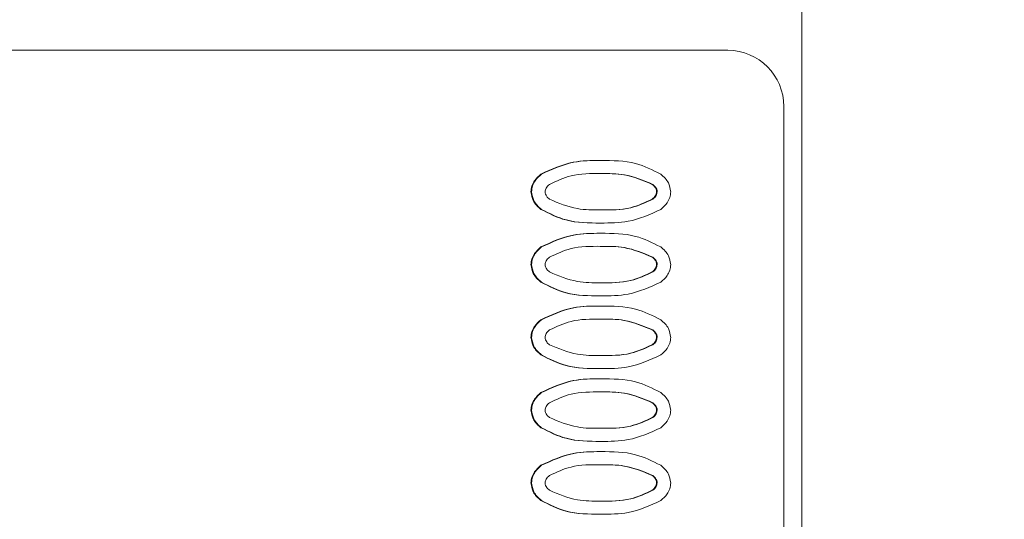
# Model space of a CAD drawing. Units: millimetres. Extents: x 40 to 354, y 62 to 267.
# Drawn here: x 255 to 260, y 89 to 92 of the extents above; entities that cross this region are included whole.
import ezdxf

# ---------------------------------------------------------------- set-up
doc = ezdxf.new("R2010")
doc.units = ezdxf.units.MM
doc.styles.add('SLDTEXTSTYLE0', font='TXT', dxfattribs={"width": 0.7, "bigfont": 'bigfont'})
doc.dimstyles.new('SLDDIMSTYLE0', dxfattribs={"dimtxt": 3, "dimasz": 2, "dimexe": 0, "dimexo": 0.0625, "dimgap": 0.75, "dimtad": 3, "dimdec": 1, "dimlfac": 3, "dimrnd": 1e-09, "dimzin": 12, "dimdsep": 46, "dimtxsty": 'SLDTEXTSTYLE0', "dimblk1": 'OPEN30', "dimblk2": 'OPEN30', "dimsah": 1, "dimcen": 0.09, "dimadec": 0, "dimazin": 3, "dimtfac": 1, "dimtdec": 1, "dimtofl": 0, "dimtmove": 0, "dimatfit": 3, "dimldrblk": 'OPEN30', "dimfxl": 1, "dimfrac": 2, "dimtolj": 1, "dimtzin": 12, "dimarcsym": 0})

# ---------------------------------------------------------------- blocks, each defined once
blk = doc.blocks.new('_OPEN30')
at = {"color": 0, "linetype": 'ByBlock', "lineweight": -2}
for p, q in [((-1, 0.267949), (0, 0)), ((0, 0), (-1, -0.267949)), ((0, 0), (-1, 0))]:
    blk.add_line(p, q, dxfattribs=at)
blk = doc.blocks.new('_D_16')
at = {"color": 7, "linetype": 'Continuous', "lineweight": 0}
for p, q in [((226.6089, 87.8289), (226.6089, 115.5201)), ((262.4471, 100.959), (262.4471, 115.5201)), ((262.4471, 114.5201), (226.6089, 114.5201))]:
    blk.add_line(p, q, dxfattribs=at)
at = {"color": 7, "linetype": 'Continuous', "lineweight": 0, "xscale": 2, "yscale": 2, "rotation": 180}
blk.add_blockref('_OPEN30', (226.6089, 114.5201, 35.3534), dxfattribs=at)
at = {"color": 7, "linetype": 'Continuous', "lineweight": 0, "xscale": 2, "yscale": 2}
blk.add_blockref('_OPEN30', (262.4471, 114.5201, 35.3534), dxfattribs=at)
at = {"color": 7, "linetype": 'Continuous', "lineweight": 0, "insert": (238.4176, 118.3873), "char_height": 3, "attachment_point": 1, "style": 'SLDTEXTSTYLE0'}
blk.add_mtext('60～150', dxfattribs=at)

msp = doc.modelspace()

# ---------------------------------------------------------------- linework, layer by layer
at = {"color": 7, "linetype": 'Continuous', "lineweight": 15}
for p, q in [((259.2883, 99.959), (259.2883, 70.0321)), ((258.8485, 91.8279), (252.8568, 91.8279)), ((259.1814, 78.8279), (259.1814, 91.4945)), ((258.096, 91.1739), (258.0925, 91.1739)), ((257.7448, 91.0929), (257.7413, 91.0929)), ((258.4049, 91.0322), (258.4014, 91.0322)), ((257.6855, 90.9884), (257.6821, 90.9884)), ((258.4303, 90.9884), (258.4268, 90.9884)), ((258.4049, 90.9445), (258.4014, 90.9445)), ((257.7448, 90.8837), (257.7413, 90.8837)), ((258.096, 90.8028), (258.0925, 90.8028)), ((258.096, 90.742), (258.0925, 90.742)), ((257.7448, 90.661), (257.7413, 90.661)), ((258.4049, 90.6003), (258.4014, 90.6003)), ((257.6855, 90.5565), (257.6821, 90.5565)), ((258.4049, 90.5126), (258.4014, 90.5126)), ((258.4303, 90.5565), (258.4268, 90.5565)), ((257.7448, 90.4519), (257.7413, 90.4519)), ((258.096, 90.3709), (258.0925, 90.3709)), ((258.096, 90.3101), (258.0925, 90.3101)), ((257.7448, 90.2292), (257.7413, 90.2292)), ((258.4049, 90.1684), (258.4014, 90.1684)), ((257.6855, 90.1246), (257.6821, 90.1246)), ((258.4303, 90.1246), (258.4268, 90.1246)), ((258.4049, 90.0807), (258.4014, 90.0807)), ((257.7448, 90.02), (257.7413, 90.02)), ((258.096, 89.939), (258.0925, 89.939)), ((258.096, 89.8782), (258.0925, 89.8782)), ((257.7448, 89.7973), (257.7413, 89.7973)), ((257.6855, 89.6927), (257.6821, 89.6927)), ((258.4049, 89.7365), (258.4014, 89.7365)), ((258.4303, 89.6927), (258.4268, 89.6927)), ((258.4049, 89.6488), (258.4014, 89.6488)), ((257.7448, 89.5881), (257.7413, 89.5881)), ((258.096, 89.5071), (258.0925, 89.5071)), ((258.096, 89.4464), (258.0925, 89.4464)), ((257.7448, 89.3654), (257.7413, 89.3654)), ((258.4049, 89.3046), (258.4014, 89.3046)), ((257.6855, 89.2609), (257.6821, 89.2609)), ((258.4049, 89.2169), (258.4014, 89.2169)), ((258.4303, 89.2609), (258.4268, 89.2609)), ((257.7448, 89.1562), (257.7413, 89.1562)), ((258.096, 89.0752), (258.0925, 89.0752))]:
    msp.add_line(p, q, dxfattribs=at)
msp.add_arc((258.8483, 91.4948), 0.3331, 359.96241, 89.95995, dxfattribs=at)
for points, knots in [([(257.7413, 91.0929), (257.8036, 91.1217), (257.9155, 91.1733), (258.0382, 91.1737), (258.0925, 91.1739)], [0, 0, 0, 0, 0.557512, 1, 1, 1, 1]), ([(257.7448, 91.0929), (257.8071, 91.1217), (257.919, 91.1733), (258.0417, 91.1737), (258.096, 91.1739)], [0, 0, 0, 0, 0.557538, 1, 1, 1, 1]), ([(258.096, 91.1739), (258.1662, 91.1737), (258.2913, 91.1732), (258.4026, 91.1174), (258.4514, 91.0929)], [0, 0, 0, 0, 0.5617, 1, 1, 1, 1]), ([(257.6821, 90.9884), (257.6832, 91), (257.6854, 91.0233), (257.7055, 91.0606), (257.7277, 91.0807), (257.7413, 91.0929)], [0, 0, 0, 0, 0.279953, 0.559963, 1, 1, 1, 1]), ([(257.6855, 90.9884), (257.6867, 91), (257.6889, 91.0233), (257.709, 91.0606), (257.7312, 91.0807), (257.7448, 91.0929)], [0, 0, 0, 0, 0.279953, 0.559962, 1, 1, 1, 1]), ([(258.096, 91.0964), (258.0361, 91.0966), (257.9295, 91.0971), (257.8334, 91.052), (257.7913, 91.0322)], [0, 0, 0, 0, 0.561958, 1, 1, 1, 1]), ([(258.4014, 91.0322), (258.3462, 91.0553), (258.247, 91.0969), (258.1399, 91.0965), (258.0925, 91.0964)], [0, 0, 0, 0, 0.557302, 1, 1, 1, 1]), ([(258.4049, 91.0322), (258.3496, 91.0553), (258.2505, 91.0969), (258.1434, 91.0965), (258.096, 91.0964)], [0, 0, 0, 0, 0.557302, 1, 1, 1, 1]), ([(258.4514, 91.0929), (258.4692, 91.077), (258.501, 91.0485), (258.5075, 91.0068), (258.5104, 90.9884)], [0, 0, 0, 0, 0.560792, 1, 1, 1, 1]), ([(257.7913, 91.0322), (257.7837, 91.0256), (257.7701, 91.0138), (257.7672, 90.9962), (257.7659, 90.9884)], [0, 0, 0, 0, 0.560971, 1, 1, 1, 1]), ([(258.4268, 90.9884), (258.4263, 90.9933), (258.4254, 91.0031), (258.4164, 91.0186), (258.4071, 91.0271), (258.4014, 91.0322)], [0, 0, 0, 0, 0.279604, 0.5606, 1, 1, 1, 1]), ([(258.4303, 90.9884), (258.4298, 90.9933), (258.4289, 91.0031), (258.4199, 91.0186), (258.4106, 91.0271), (258.4049, 91.0322)], [0, 0, 0, 0, 0.279604, 0.5606, 1, 1, 1, 1]), ([(257.7413, 90.8837), (257.7234, 90.8997), (257.6914, 90.9281), (257.6849, 90.97), (257.6821, 90.9884)], [0, 0, 0, 0, 0.560772, 1, 1, 1, 1]), ([(257.7448, 90.8837), (257.7268, 90.8997), (257.6949, 90.9281), (257.6884, 90.97), (257.6855, 90.9884)], [0, 0, 0, 0, 0.560772, 1, 1, 1, 1]), ([(257.7659, 90.9884), (257.7664, 90.9835), (257.7674, 90.9737), (257.7762, 90.958), (257.7856, 90.9496), (257.7913, 90.9445)], [0, 0, 0, 0, 0.279666, 0.560375, 1, 1, 1, 1]), ([(258.4014, 90.9445), (258.4089, 90.9512), (258.4224, 90.9631), (258.4255, 90.9807), (258.4268, 90.9884)], [0, 0, 0, 0, 0.561029, 1, 1, 1, 1]), ([(258.4049, 90.9445), (258.4124, 90.9512), (258.4259, 90.9631), (258.4289, 90.9807), (258.4303, 90.9884)], [0, 0, 0, 0, 0.56103, 1, 1, 1, 1]), ([(258.5104, 90.9884), (258.5092, 90.9768), (258.5069, 90.9536), (258.4872, 90.9161), (258.465, 90.896), (258.4514, 90.8837)], [0, 0, 0, 0, 0.2798974, 0.5599653, 1, 1, 1, 1]), ([(257.7913, 90.9445), (257.8458, 90.9215), (257.9435, 90.8803), (258.0492, 90.8804), (258.096, 90.8804)], [0, 0, 0, 0, 0.557604, 1, 1, 1, 1]), ([(258.0925, 90.8804), (258.1531, 90.8801), (258.2611, 90.8796), (258.3587, 90.9247), (258.4014, 90.9445)], [0, 0, 0, 0, 0.561978, 1, 1, 1, 1]), ([(258.096, 90.8804), (258.1566, 90.8801), (258.2645, 90.8796), (258.3621, 90.9247), (258.4049, 90.9445)], [0, 0, 0, 0, 0.562008, 1, 1, 1, 1]), ([(258.0925, 90.8028), (258.023, 90.8031), (257.8993, 90.8036), (257.7895, 90.8593), (257.7413, 90.8837)], [0, 0, 0, 0, 0.561657, 1, 1, 1, 1]), ([(258.096, 90.8028), (258.0265, 90.8031), (257.9028, 90.8036), (257.7929, 90.8593), (257.7448, 90.8837)], [0, 0, 0, 0, 0.561657, 1, 1, 1, 1]), ([(258.4514, 90.8837), (258.3883, 90.8549), (258.275, 90.8032), (258.1509, 90.8029), (258.096, 90.8028)], [0, 0, 0, 0, 0.557496, 1, 1, 1, 1]), ([(257.7413, 90.661), (257.8036, 90.6898), (257.9155, 90.7414), (258.0382, 90.7418), (258.0925, 90.742)], [0, 0, 0, 0, 0.557512, 1, 1, 1, 1]), ([(257.7448, 90.661), (257.8071, 90.6898), (257.919, 90.7414), (258.0417, 90.7418), (258.096, 90.742)], [0, 0, 0, 0, 0.557538, 1, 1, 1, 1]), ([(258.096, 90.742), (258.1662, 90.7418), (258.2913, 90.7414), (258.4026, 90.6855), (258.4514, 90.661)], [0, 0, 0, 0, 0.5617, 1, 1, 1, 1]), ([(257.6821, 90.5565), (257.6832, 90.5681), (257.6854, 90.5914), (257.7055, 90.6287), (257.7277, 90.6488), (257.7413, 90.661)], [0, 0, 0, 0, 0.279949, 0.559958, 1, 1, 1, 1]), ([(257.6855, 90.5565), (257.6867, 90.5681), (257.6889, 90.5914), (257.709, 90.6287), (257.7312, 90.6488), (257.7448, 90.661)], [0, 0, 0, 0, 0.279949, 0.559958, 1, 1, 1, 1]), ([(258.096, 90.6645), (258.0361, 90.6648), (257.9295, 90.6652), (257.8334, 90.6201), (257.7913, 90.6003)], [0, 0, 0, 0, 0.561958, 1, 1, 1, 1]), ([(258.4014, 90.6003), (258.3462, 90.6235), (258.247, 90.665), (258.1399, 90.6646), (258.0925, 90.6645)], [0, 0, 0, 0, 0.557302, 1, 1, 1, 1]), ([(258.4049, 90.6003), (258.3496, 90.6235), (258.2505, 90.665), (258.1434, 90.6646), (258.096, 90.6645)], [0, 0, 0, 0, 0.557302, 1, 1, 1, 1]), ([(258.4514, 90.661), (258.4692, 90.6451), (258.501, 90.6166), (258.5075, 90.5749), (258.5104, 90.5565)], [0, 0, 0, 0, 0.560792, 1, 1, 1, 1]), ([(257.7913, 90.6003), (257.7837, 90.5937), (257.7701, 90.5819), (257.7672, 90.5643), (257.7659, 90.5565)], [0, 0, 0, 0, 0.560977, 1, 1, 1, 1]), ([(258.4268, 90.5565), (258.4263, 90.5614), (258.4254, 90.5712), (258.4164, 90.5867), (258.4071, 90.5952), (258.4014, 90.6003)], [0, 0, 0, 0, 0.279595, 0.560605, 1, 1, 1, 1]), ([(258.4303, 90.5565), (258.4298, 90.5614), (258.4289, 90.5712), (258.4199, 90.5867), (258.4106, 90.5952), (258.4049, 90.6003)], [0, 0, 0, 0, 0.279595, 0.560605, 1, 1, 1, 1]), ([(257.7413, 90.4519), (257.7234, 90.4678), (257.6914, 90.4962), (257.6849, 90.5381), (257.6821, 90.5565)], [0, 0, 0, 0, 0.560774, 1, 1, 1, 1]), ([(257.7448, 90.4519), (257.7268, 90.4678), (257.6949, 90.4962), (257.6884, 90.5381), (257.6855, 90.5565)], [0, 0, 0, 0, 0.560774, 1, 1, 1, 1]), ([(257.7659, 90.5565), (257.7664, 90.5516), (257.7674, 90.5418), (257.7762, 90.5261), (257.7856, 90.5177), (257.7913, 90.5126)], [0, 0, 0, 0, 0.279676, 0.560385, 1, 1, 1, 1]), ([(257.7913, 90.5126), (257.8458, 90.4896), (257.9435, 90.4484), (258.0492, 90.4485), (258.096, 90.4486)], [0, 0, 0, 0, 0.557604, 1, 1, 1, 1]), ([(258.0925, 90.4486), (258.1531, 90.4482), (258.2611, 90.4477), (258.3587, 90.4928), (258.4014, 90.5126)], [0, 0, 0, 0, 0.561978, 1, 1, 1, 1]), ([(258.096, 90.4486), (258.1566, 90.4482), (258.2645, 90.4477), (258.3621, 90.4928), (258.4049, 90.5126)], [0, 0, 0, 0, 0.562008, 1, 1, 1, 1]), ([(258.4014, 90.5126), (258.4089, 90.5193), (258.4224, 90.5312), (258.4255, 90.5488), (258.4268, 90.5565)], [0, 0, 0, 0, 0.561019, 1, 1, 1, 1]), ([(258.4049, 90.5126), (258.4124, 90.5193), (258.4259, 90.5312), (258.4289, 90.5488), (258.4303, 90.5565)], [0, 0, 0, 0, 0.56102, 1, 1, 1, 1]), ([(258.5104, 90.5565), (258.5092, 90.5449), (258.5069, 90.5217), (258.4872, 90.4842), (258.465, 90.4641), (258.4514, 90.4519)], [0, 0, 0, 0, 0.279901, 0.559968, 1, 1, 1, 1]), ([(258.0925, 90.3709), (258.023, 90.3712), (257.8993, 90.3718), (257.7895, 90.4274), (257.7413, 90.4519)], [0, 0, 0, 0, 0.561657, 1, 1, 1, 1]), ([(258.096, 90.3709), (258.0265, 90.3712), (257.9028, 90.3718), (257.7929, 90.4274), (257.7448, 90.4519)], [0, 0, 0, 0, 0.561657, 1, 1, 1, 1]), ([(258.4514, 90.4519), (258.3883, 90.423), (258.275, 90.3713), (258.1509, 90.371), (258.096, 90.3709)], [0, 0, 0, 0, 0.557496, 1, 1, 1, 1]), ([(257.7413, 90.2292), (257.8036, 90.2579), (257.9155, 90.3095), (258.0382, 90.31), (258.0925, 90.3101)], [0, 0, 0, 0, 0.557512, 1, 1, 1, 1]), ([(257.7448, 90.2292), (257.8071, 90.2579), (257.919, 90.3095), (258.0417, 90.31), (258.096, 90.3101)], [0, 0, 0, 0, 0.557539, 1, 1, 1, 1]), ([(258.096, 90.3101), (258.1662, 90.3099), (258.2913, 90.3095), (258.4026, 90.2536), (258.4514, 90.2292)], [0, 0, 0, 0, 0.5617, 1, 1, 1, 1]), ([(257.6821, 90.1246), (257.6832, 90.1363), (257.6854, 90.1595), (257.7055, 90.1968), (257.7277, 90.2169), (257.7413, 90.2292)], [0, 0, 0, 0, 0.279949, 0.559958, 1, 1, 1, 1]), ([(257.6855, 90.1246), (257.6867, 90.1363), (257.6889, 90.1595), (257.709, 90.1968), (257.7312, 90.2169), (257.7448, 90.2292)], [0, 0, 0, 0, 0.279949, 0.559958, 1, 1, 1, 1]), ([(258.096, 90.2326), (258.0361, 90.2329), (257.9295, 90.2333), (257.8334, 90.1882), (257.7913, 90.1684)], [0, 0, 0, 0, 0.561958, 1, 1, 1, 1]), ([(258.4014, 90.1684), (258.3462, 90.1916), (258.247, 90.2331), (258.1399, 90.2328), (258.0925, 90.2326)], [0, 0, 0, 0, 0.557302, 1, 1, 1, 1]), ([(258.4049, 90.1684), (258.3496, 90.1916), (258.2505, 90.2331), (258.1434, 90.2328), (258.096, 90.2326)], [0, 0, 0, 0, 0.557302, 1, 1, 1, 1]), ([(258.4514, 90.2292), (258.4692, 90.2132), (258.501, 90.1847), (258.5075, 90.143), (258.5104, 90.1246)], [0, 0, 0, 0, 0.560792, 1, 1, 1, 1]), ([(257.7913, 90.1684), (257.7837, 90.1618), (257.7701, 90.15), (257.7672, 90.1324), (257.7659, 90.1246)], [0, 0, 0, 0, 0.560977, 1, 1, 1, 1]), ([(258.4268, 90.1246), (258.4263, 90.1295), (258.4254, 90.1394), (258.4164, 90.1548), (258.4071, 90.1633), (258.4014, 90.1684)], [0, 0, 0, 0, 0.279595, 0.560605, 1, 1, 1, 1]), ([(258.4303, 90.1246), (258.4298, 90.1295), (258.4289, 90.1394), (258.4199, 90.1548), (258.4106, 90.1633), (258.4049, 90.1684)], [0, 0, 0, 0, 0.279595, 0.560605, 1, 1, 1, 1]), ([(257.7413, 90.02), (257.7234, 90.0359), (257.6914, 90.0643), (257.6849, 90.1062), (257.6821, 90.1246)], [0, 0, 0, 0, 0.560774, 1, 1, 1, 1]), ([(257.7448, 90.02), (257.7268, 90.0359), (257.6949, 90.0643), (257.6884, 90.1062), (257.6855, 90.1246)], [0, 0, 0, 0, 0.560774, 1, 1, 1, 1]), ([(257.7659, 90.1246), (257.7664, 90.1197), (257.7674, 90.1099), (257.7762, 90.0943), (257.7856, 90.0858), (257.7913, 90.0807)], [0, 0, 0, 0, 0.279665, 0.560385, 1, 1, 1, 1]), ([(258.4014, 90.0807), (258.4089, 90.0874), (258.4224, 90.0993), (258.4255, 90.1169), (258.4268, 90.1246)], [0, 0, 0, 0, 0.561019, 1, 1, 1, 1]), ([(258.4049, 90.0807), (258.4124, 90.0874), (258.4259, 90.0993), (258.4289, 90.1169), (258.4303, 90.1246)], [0, 0, 0, 0, 0.56102, 1, 1, 1, 1]), ([(258.5104, 90.1246), (258.5092, 90.113), (258.5069, 90.0898), (258.4872, 90.0523), (258.465, 90.0322), (258.4514, 90.02)], [0, 0, 0, 0, 0.279901, 0.559968, 1, 1, 1, 1]), ([(257.7913, 90.0807), (257.8458, 90.0577), (257.9435, 90.0165), (258.0492, 90.0166), (258.096, 90.0167)], [0, 0, 0, 0, 0.557604, 1, 1, 1, 1]), ([(258.0925, 90.0167), (258.1531, 90.0164), (258.2611, 90.0158), (258.3587, 90.0609), (258.4014, 90.0807)], [0, 0, 0, 0, 0.561978, 1, 1, 1, 1]), ([(258.096, 90.0167), (258.1566, 90.0164), (258.2645, 90.0158), (258.3621, 90.0609), (258.4049, 90.0807)], [0, 0, 0, 0, 0.562008, 1, 1, 1, 1]), ([(258.0925, 89.939), (258.023, 89.9393), (257.8993, 89.9399), (257.7895, 89.9956), (257.7413, 90.02)], [0, 0, 0, 0, 0.561657, 1, 1, 1, 1]), ([(258.096, 89.939), (258.0265, 89.9393), (257.9028, 89.9399), (257.7929, 89.9956), (257.7448, 90.02)], [0, 0, 0, 0, 0.561657, 1, 1, 1, 1]), ([(258.4514, 90.02), (258.3883, 89.9911), (258.275, 89.9394), (258.1509, 89.9391), (258.096, 89.939)], [0, 0, 0, 0, 0.557496, 1, 1, 1, 1]), ([(257.7413, 89.7973), (257.8036, 89.826), (257.9155, 89.8777), (258.0382, 89.8781), (258.0925, 89.8782)], [0, 0, 0, 0, 0.557512, 1, 1, 1, 1]), ([(257.7448, 89.7973), (257.8071, 89.826), (257.919, 89.8777), (258.0417, 89.8781), (258.096, 89.8782)], [0, 0, 0, 0, 0.557539, 1, 1, 1, 1]), ([(258.096, 89.8782), (258.1662, 89.878), (258.2913, 89.8776), (258.4026, 89.8217), (258.4514, 89.7973)], [0, 0, 0, 0, 0.5617, 1, 1, 1, 1]), ([(258.096, 89.8007), (258.0361, 89.801), (257.9295, 89.8014), (257.8334, 89.7563), (257.7913, 89.7365)], [0, 0, 0, 0, 0.561958, 1, 1, 1, 1]), ([(258.4014, 89.7365), (258.3462, 89.7597), (258.247, 89.8012), (258.1399, 89.8009), (258.0925, 89.8007)], [0, 0, 0, 0, 0.557302, 1, 1, 1, 1]), ([(258.4049, 89.7365), (258.3496, 89.7597), (258.2505, 89.8012), (258.1434, 89.8009), (258.096, 89.8007)], [0, 0, 0, 0, 0.557302, 1, 1, 1, 1]), ([(257.6821, 89.6927), (257.6832, 89.7044), (257.6854, 89.7276), (257.7055, 89.7649), (257.7277, 89.785), (257.7413, 89.7973)], [0, 0, 0, 0, 0.279953, 0.559963, 1, 1, 1, 1]), ([(257.6855, 89.6927), (257.6867, 89.7044), (257.6889, 89.7276), (257.709, 89.7649), (257.7312, 89.785), (257.7448, 89.7973)], [0, 0, 0, 0, 0.279953, 0.559962, 1, 1, 1, 1]), ([(258.4514, 89.7973), (258.4692, 89.7813), (258.501, 89.7529), (258.5075, 89.7111), (258.5104, 89.6927)], [0, 0, 0, 0, 0.560792, 1, 1, 1, 1]), ([(257.7413, 89.5881), (257.7234, 89.604), (257.6914, 89.6324), (257.6849, 89.6743), (257.6821, 89.6927)], [0, 0, 0, 0, 0.560772, 1, 1, 1, 1]), ([(257.7448, 89.5881), (257.7268, 89.604), (257.6949, 89.6324), (257.6884, 89.6743), (257.6855, 89.6927)], [0, 0, 0, 0, 0.560772, 1, 1, 1, 1]), ([(257.7913, 89.7365), (257.7837, 89.7299), (257.7701, 89.7181), (257.7672, 89.7005), (257.7659, 89.6927)], [0, 0, 0, 0, 0.560977, 1, 1, 1, 1]), ([(257.7659, 89.6927), (257.7664, 89.6878), (257.7674, 89.678), (257.7762, 89.6624), (257.7856, 89.6539), (257.7913, 89.6488)], [0, 0, 0, 0, 0.279666, 0.560375, 1, 1, 1, 1]), ([(258.4268, 89.6927), (258.4263, 89.6976), (258.4254, 89.7075), (258.4164, 89.723), (258.4071, 89.7314), (258.4014, 89.7365)], [0, 0, 0, 0, 0.279606, 0.560605, 1, 1, 1, 1]), ([(258.4014, 89.6488), (258.4089, 89.6555), (258.4224, 89.6675), (258.4255, 89.685), (258.4268, 89.6927)], [0, 0, 0, 0, 0.561019, 1, 1, 1, 1]), ([(258.4303, 89.6927), (258.4298, 89.6976), (258.4289, 89.7075), (258.4199, 89.723), (258.4106, 89.7314), (258.4049, 89.7365)], [0, 0, 0, 0, 0.279606, 0.560605, 1, 1, 1, 1]), ([(258.4049, 89.6488), (258.4124, 89.6555), (258.4259, 89.6675), (258.4289, 89.685), (258.4303, 89.6927)], [0, 0, 0, 0, 0.56102, 1, 1, 1, 1]), ([(258.5104, 89.6927), (258.5092, 89.6811), (258.5069, 89.6579), (258.4872, 89.6204), (258.465, 89.6003), (258.4514, 89.5881)], [0, 0, 0, 0, 0.2799022, 0.5599655, 1, 1, 1, 1]), ([(257.7913, 89.6488), (257.8458, 89.6258), (257.9435, 89.5846), (258.0492, 89.5847), (258.096, 89.5848)], [0, 0, 0, 0, 0.557604, 1, 1, 1, 1]), ([(258.0925, 89.5848), (258.1531, 89.5845), (258.2611, 89.5839), (258.3587, 89.629), (258.4014, 89.6488)], [0, 0, 0, 0, 0.561978, 1, 1, 1, 1]), ([(258.096, 89.5848), (258.1566, 89.5845), (258.2645, 89.5839), (258.3621, 89.629), (258.4049, 89.6488)], [0, 0, 0, 0, 0.562008, 1, 1, 1, 1]), ([(258.0925, 89.5071), (258.023, 89.5074), (257.8993, 89.508), (257.7895, 89.5637), (257.7413, 89.5881)], [0, 0, 0, 0, 0.561657, 1, 1, 1, 1]), ([(258.096, 89.5071), (258.0265, 89.5074), (257.9028, 89.508), (257.7929, 89.5637), (257.7448, 89.5881)], [0, 0, 0, 0, 0.561657, 1, 1, 1, 1]), ([(258.4514, 89.5881), (258.3883, 89.5592), (258.275, 89.5075), (258.1509, 89.5072), (258.096, 89.5071)], [0, 0, 0, 0, 0.5574962, 1, 1, 1, 1]), ([(257.7413, 89.3654), (257.8036, 89.3942), (257.9155, 89.4458), (258.0382, 89.4462), (258.0925, 89.4464)], [0, 0, 0, 0, 0.557512, 1, 1, 1, 1]), ([(257.7448, 89.3654), (257.8071, 89.3942), (257.919, 89.4458), (258.0417, 89.4462), (258.096, 89.4464)], [0, 0, 0, 0, 0.557538, 1, 1, 1, 1]), ([(258.096, 89.4464), (258.1662, 89.4461), (258.2913, 89.4457), (258.4026, 89.3899), (258.4514, 89.3654)], [0, 0, 0, 0, 0.5617, 1, 1, 1, 1]), ([(257.6821, 89.2609), (257.6832, 89.2725), (257.6854, 89.2957), (257.7055, 89.3331), (257.7277, 89.3531), (257.7413, 89.3654)], [0, 0, 0, 0, 0.279953, 0.559963, 1, 1, 1, 1]), ([(257.6855, 89.2609), (257.6867, 89.2725), (257.6889, 89.2957), (257.709, 89.3331), (257.7312, 89.3531), (257.7448, 89.3654)], [0, 0, 0, 0, 0.279953, 0.559962, 1, 1, 1, 1]), ([(258.096, 89.3688), (258.0361, 89.3691), (257.9295, 89.3696), (257.8334, 89.3244), (257.7913, 89.3046)], [0, 0, 0, 0, 0.561958, 1, 1, 1, 1]), ([(258.4014, 89.3046), (258.3462, 89.3278), (258.247, 89.3693), (258.1399, 89.369), (258.0925, 89.3688)], [0, 0, 0, 0, 0.557302, 1, 1, 1, 1]), ([(258.4049, 89.3046), (258.3496, 89.3278), (258.2505, 89.3693), (258.1434, 89.369), (258.096, 89.3688)], [0, 0, 0, 0, 0.557302, 1, 1, 1, 1]), ([(258.4514, 89.3654), (258.4692, 89.3494), (258.501, 89.321), (258.5075, 89.2792), (258.5104, 89.2609)], [0, 0, 0, 0, 0.560792, 1, 1, 1, 1]), ([(257.7913, 89.3046), (257.7837, 89.298), (257.7701, 89.2862), (257.7672, 89.2686), (257.7659, 89.2609)], [0, 0, 0, 0, 0.560971, 1, 1, 1, 1]), ([(258.4268, 89.2609), (258.4263, 89.2658), (258.4254, 89.2756), (258.4164, 89.2911), (258.4071, 89.2995), (258.4014, 89.3046)], [0, 0, 0, 0, 0.279604, 0.5606, 1, 1, 1, 1]), ([(258.4303, 89.2609), (258.4298, 89.2658), (258.4289, 89.2756), (258.4199, 89.2911), (258.4106, 89.2995), (258.4049, 89.3046)], [0, 0, 0, 0, 0.279604, 0.5606, 1, 1, 1, 1]), ([(257.7413, 89.1562), (257.7234, 89.1721), (257.6914, 89.2005), (257.6849, 89.2424), (257.6821, 89.2609)], [0, 0, 0, 0, 0.560772, 1, 1, 1, 1]), ([(257.7448, 89.1562), (257.7268, 89.1721), (257.6949, 89.2005), (257.6884, 89.2424), (257.6855, 89.2609)], [0, 0, 0, 0, 0.560772, 1, 1, 1, 1]), ([(257.7659, 89.2609), (257.7664, 89.2559), (257.7674, 89.2461), (257.7762, 89.2305), (257.7856, 89.2221), (257.7913, 89.2169)], [0, 0, 0, 0, 0.279666, 0.560375, 1, 1, 1, 1]), ([(257.7913, 89.2169), (257.8458, 89.1939), (257.9435, 89.1528), (258.0492, 89.1528), (258.096, 89.1529)], [0, 0, 0, 0, 0.557604, 1, 1, 1, 1]), ([(258.0925, 89.1529), (258.1531, 89.1526), (258.2611, 89.152), (258.3587, 89.1972), (258.4014, 89.2169)], [0, 0, 0, 0, 0.561978, 1, 1, 1, 1]), ([(258.096, 89.1529), (258.1566, 89.1526), (258.2645, 89.152), (258.3621, 89.1972), (258.4049, 89.2169)], [0, 0, 0, 0, 0.562008, 1, 1, 1, 1]), ([(258.4014, 89.2169), (258.4089, 89.2236), (258.4224, 89.2356), (258.4255, 89.2531), (258.4268, 89.2609)], [0, 0, 0, 0, 0.561029, 1, 1, 1, 1]), ([(258.4049, 89.2169), (258.4124, 89.2236), (258.4259, 89.2356), (258.4289, 89.2531), (258.4303, 89.2609)], [0, 0, 0, 0, 0.56103, 1, 1, 1, 1]), ([(258.5104, 89.2609), (258.5092, 89.2493), (258.5069, 89.226), (258.4872, 89.1886), (258.465, 89.1685), (258.4514, 89.1562)], [0, 0, 0, 0, 0.2798974, 0.5599653, 1, 1, 1, 1]), ([(258.0925, 89.0752), (258.023, 89.0755), (257.8993, 89.0761), (257.7895, 89.1318), (257.7413, 89.1562)], [0, 0, 0, 0, 0.561657, 1, 1, 1, 1]), ([(258.096, 89.0752), (258.0265, 89.0755), (257.9028, 89.0761), (257.7929, 89.1318), (257.7448, 89.1562)], [0, 0, 0, 0, 0.561657, 1, 1, 1, 1]), ([(258.4514, 89.1562), (258.3883, 89.1274), (258.275, 89.0756), (258.1509, 89.0753), (258.096, 89.0752)], [0, 0, 0, 0, 0.557496, 1, 1, 1, 1])]:
    msp.add_open_spline(points, degree=3, knots=knots, dxfattribs=at)

# ---------------------------------------------------------------- dimensions: what is measured, and where the dimension line sits
at = {"color": 7, "linetype": 'Continuous', "lineweight": 0}
dim = msp.add_linear_dim(base=(226.6089, 114.5201), p1=(262.4471, 99.959), p2=(226.6089, 86.8289), text='60～150', dimstyle='SLDDIMSTYLE0', dxfattribs=at)
dim.commit()
dim.dimension.update_dxf_attribs({"geometry": '_D_16', "text_midpoint": (244.528, 114.5201), "dimtype": 160})

doc.saveas('drawing.dxf')
